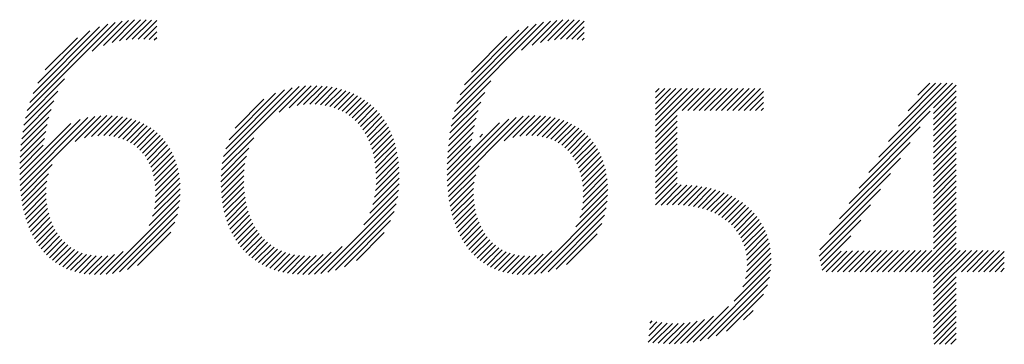
# Model space of a CAD drawing. Extents: x 3.3 to 41.5, y 2 to 51.7.
# Drawn here: x 32.8 to 34.3, y 48.7 to 49.2 of the extents above; entities that cross this region are included whole.
import ezdxf

# ---------------------------------------------------------------- set-up
doc = ezdxf.new("R2010")
doc.units = 0
doc.header["$LTSCALE"] = 3
doc.header["$MEASUREMENT"] = 0
doc.layers.get('0').update_dxf_attribs({"linetype": 'CONTINUOUS'})
doc.layers.add('BORDER', color=7, linetype='CONTINUOUS')
doc.layers.add('Title', color=7, linetype='CONTINUOUS')
doc.styles.add('PLATE', font='ROMAND', dxfattribs={"width": 0.95})

# ---------------------------------------------------------------- blocks, each defined once
blk = doc.blocks.new('FOUR')
at = {"layer": 'Title', "color": 4}
for p, q in [((0.01647, 0.03591), (0.0396, 0.05904)), ((0.01955, 0.04076), (0.03783, 0.05904)), ((0.02263, 0.04561), (0.03606, 0.05904)), ((0.02571, 0.05045), (0.03429, 0.05904)), ((0.02878, 0.0553), (0.03252, 0.05904)), ((0.03371, 0.05139), (0.04082, 0.0585)), ((0.03371, 0.04962), (0.04082, 0.05673)), ((0.03371, 0.04785), (0.04082, 0.05496)), ((0.03371, 0.04608), (0.04082, 0.05319)), ((0.01339, 0.03107), (0.03261, 0.05029)), ((0.03371, 0.04432), (0.04082, 0.05142)), ((0.03371, 0.04255), (0.04082, 0.04966)), ((0.03371, 0.04078), (0.04082, 0.04789)), ((0.01031, 0.02622), (0.0295, 0.04541)), ((0.03371, 0.03901), (0.04082, 0.04612)), ((0.03371, 0.03725), (0.04082, 0.04435)), ((0.00723, 0.02137), (0.02638, 0.04052)), ((0.03371, 0.03548), (0.04082, 0.04259)), ((0.03371, 0.03371), (0.04082, 0.04082)), ((0.03371, 0.03194), (0.04082, 0.03905)), ((0.03371, 0.03017), (0.04082, 0.03728)), ((0.00415, 0.01653), (0.02327, 0.03564)), ((0.03371, 0.02841), (0.04082, 0.03551)), ((0.03371, 0.02664), (0.04082, 0.03375)), ((0.03371, 0.02487), (0.04082, 0.03198)), ((0.00108, 0.01168), (0.02015, 0.03076)), ((0.03371, 0.0231), (0.04082, 0.03021)), ((0.03371, 0.02134), (0.04082, 0.02844)), ((-0.002, 0.00684), (0.01704, 0.02588)), ((0.03371, 0.01957), (0.04082, 0.02668)), ((0.03371, 0.0178), (0.04082, 0.02491)), ((0.03371, 0.01603), (0.04082, 0.02314)), ((-0.00222, 0.00485), (0.01392, 0.02099)), ((0.03371, 0.01426), (0.04082, 0.02137)), ((0.03371, 0.0125), (0.04082, 0.0196)), ((-0.00192, 0.00338), (0.01081, 0.01611)), ((0.03371, 0.01073), (0.04082, 0.01784)), ((0.03371, 0.00896), (0.04082, 0.01607)), ((0.02828, 0), (0.04082, 0.01253)), ((0.03371, 0.00719), (0.04082, 0.0143)), ((-0.00162, 0.00191), (0.00769, 0.01123)), ((0.03005, 0), (0.04082, 0.01077)), ((-0.00132, 0.00045), (0.00466, 0.00643)), ((0, 0), (0.00648, 0.00648)), ((0.00177, 0), (0.00828, 0.00651)), ((0.00354, 0), (0.01008, 0.00654)), ((0.0053, 0), (0.01187, 0.00656)), ((0.00707, 0), (0.01365, 0.00658)), ((0.00884, 0), (0.01544, 0.0066)), ((0.01061, 0), (0.01722, 0.00661)), ((0.01237, 0), (0.019, 0.00662)), ((0.01414, 0), (0.02077, 0.00663)), ((0.01591, 0), (0.02255, 0.00664)), ((0.01768, 0), (0.02432, 0.00665)), ((0.01945, 0), (0.0261, 0.00665)), ((0.02121, 0), (0.02787, 0.00666)), ((0.02298, 0), (0.02964, 0.00666)), ((0.02475, 0), (0.03141, 0.00666)), ((0.02652, 0), (0.03318, 0.00666)), ((0.03182, 0), (0.04082, 0.009)), ((0.03359, 0), (0.04082, 0.00723)), ((0.03371, -0.00165), (0.04201, 0.00666)), ((0.03371, -0.00341), (0.04378, 0.00666)), ((0.03371, -0.00518), (0.04555, 0.00666)), ((0.03371, -0.00695), (0.04732, 0.00666)), ((0.04243, 0), (0.04909, 0.00666)), ((0.04419, 0), (0.05085, 0.00666)), ((0.04596, 0), (0.05262, 0.00666)), ((0.04773, 0), (0.05439, 0.00666)), ((0.0495, 0), (0.05587, 0.00638)), ((0.05127, 0), (0.05587, 0.00461)), ((0.05303, 0), (0.05587, 0.00284)), ((0.0548, 0), (0.05587, 0.00107)), ((0.03371, -0.00872), (0.04082, -0.00161)), ((0.03371, -0.01048), (0.04082, -0.00338)), ((0.03371, -0.01225), (0.04082, -0.00514)), ((0.03371, -0.01402), (0.04082, -0.00691)), ((0.03371, -0.01579), (0.04082, -0.00868)), ((0.03371, -0.01756), (0.04082, -0.01045)), ((0.03371, -0.01932), (0.04082, -0.01222)), ((0.03371, -0.02109), (0.04082, -0.01398)), ((0.03382, -0.02275), (0.04082, -0.01575)), ((0.03559, -0.02275), (0.04082, -0.01752)), ((0.03736, -0.02275), (0.04082, -0.01929)), ((0.03913, -0.02275), (0.04082, -0.02105))]:
    blk.add_line(p, q, dxfattribs=at)
blk = doc.blocks.new('CTITLE')
at = {"color": 4}
for p, q in [((-1.82107, -0.68161), (-1.7935, -0.65404)), ((-1.82029, -0.67906), (-1.79583, -0.6546)), ((-1.80068, -0.66299), (-1.79134, -0.65365)), ((-1.79718, -0.66125), (-1.78932, -0.65339)), ((-1.7945, -0.66034), (-1.7874, -0.65324)), ((-1.79218, -0.65979), (-1.78556, -0.65317)), ((-1.79009, -0.65946), (-1.7838, -0.65318)), ((-1.78814, -0.65928), (-1.78212, -0.65326)), ((-1.78629, -0.65921), (-1.78048, -0.65339)), ((-1.68704, -0.68193), (-1.65909, -0.65397)), ((-1.68629, -0.67941), (-1.66139, -0.65451)), ((-1.666, -0.66265), (-1.65695, -0.65361)), ((-1.66267, -0.66109), (-1.65494, -0.65336)), ((-1.66006, -0.66025), (-1.65303, -0.65322)), ((-1.65778, -0.65974), (-1.6512, -0.65316)), ((-1.6557, -0.65943), (-1.64946, -0.65319)), ((-1.65377, -0.65926), (-1.64778, -0.65328)), ((-1.65194, -0.6592), (-1.64636, -0.65362)), ((-1.81926, -0.67626), (-1.79841, -0.65542)), ((-1.81782, -0.67305), (-1.80141, -0.65665)), ((-1.78454, -0.65922), (-1.78047, -0.65515)), ((-1.78287, -0.65931), (-1.78047, -0.65692)), ((-1.6853, -0.67666), (-1.66393, -0.65528)), ((-1.68393, -0.67352), (-1.66686, -0.65644)), ((-1.6502, -0.65923), (-1.64636, -0.65539)), ((-1.64854, -0.65933), (-1.64636, -0.65716)), ((-1.81544, -0.66891), (-1.80535, -0.65881)), ((-1.78128, -0.6595), (-1.78047, -0.65868)), ((-1.68176, -0.66957), (-1.6706, -0.65841)), ((-1.64697, -0.65953), (-1.64636, -0.65893)), ((-1.82168, -0.68398), (-1.80937, -0.67167)), ((-1.68763, -0.68429), (-1.67565, -0.6723)), ((-1.82216, -0.68623), (-1.81146, -0.67554)), ((-1.7599, -0.69822), (-1.73581, -0.67413)), ((-1.75948, -0.69603), (-1.73797, -0.67452)), ((-1.75882, -0.6936), (-1.74037, -0.67515)), ((-1.75778, -0.69079), (-1.74316, -0.67618)), ((-1.74204, -0.68213), (-1.73383, -0.67391)), ((-1.73889, -0.68075), (-1.73198, -0.67383)), ((-1.73646, -0.68008), (-1.73023, -0.67385)), ((-1.73437, -0.67976), (-1.72855, -0.67394)), ((-1.73248, -0.67964), (-1.72695, -0.6741)), ((-1.73074, -0.67967), (-1.72541, -0.67433)), ((-1.72911, -0.67981), (-1.72394, -0.67463)), ((-1.72758, -0.68004), (-1.72252, -0.67499)), ((-1.72613, -0.68036), (-1.72117, -0.6754)), ((-1.72478, -0.68077), (-1.71988, -0.67588)), ((-1.7235, -0.68126), (-1.71864, -0.67641)), ((-1.6881, -0.68652), (-1.67756, -0.67599)), ((-1.62397, -0.67584), (-1.62286, -0.67473)), ((-1.62397, -0.67761), (-1.62109, -0.67473)), ((-1.62397, -0.67938), (-1.61932, -0.67473)), ((-1.62397, -0.68115), (-1.61756, -0.67473)), ((-1.62397, -0.68291), (-1.61579, -0.67473)), ((-1.62397, -0.68468), (-1.61402, -0.67473)), ((-1.62397, -0.68645), (-1.61225, -0.67473)), ((-1.62397, -0.68822), (-1.61048, -0.67473)), ((-1.61563, -0.68164), (-1.60872, -0.67473)), ((-1.61387, -0.68164), (-1.60695, -0.67473)), ((-1.6121, -0.68164), (-1.60518, -0.67473)), ((-1.61033, -0.68164), (-1.60341, -0.67473)), ((-1.60856, -0.68164), (-1.60165, -0.67473)), ((-1.60679, -0.68164), (-1.59988, -0.67473)), ((-1.60503, -0.68164), (-1.59811, -0.67473)), ((-1.60326, -0.68164), (-1.59634, -0.67473)), ((-1.60149, -0.68164), (-1.59457, -0.67473)), ((-1.59972, -0.68164), (-1.59281, -0.67473)), ((-1.59796, -0.68164), (-1.59104, -0.67473)), ((-1.59619, -0.68164), (-1.59014, -0.6756)), ((-1.82253, -0.68838), (-1.81273, -0.67857)), ((-1.75587, -0.68712), (-1.74683, -0.67807)), ((-1.7223, -0.68183), (-1.71746, -0.67699)), ((-1.72117, -0.68247), (-1.71633, -0.67763)), ((-1.72011, -0.68318), (-1.71525, -0.67832)), ((-1.71912, -0.68395), (-1.71422, -0.67906)), ((-1.68846, -0.68865), (-1.67877, -0.67896)), ((-1.59442, -0.68164), (-1.59014, -0.67736)), ((-1.59265, -0.68164), (-1.59014, -0.67913)), ((-1.82283, -0.69044), (-1.81363, -0.68124)), ((-1.71819, -0.68479), (-1.71325, -0.67985)), ((-1.71732, -0.6857), (-1.71232, -0.68069)), ((-1.71652, -0.68666), (-1.71145, -0.68159)), ((-1.71578, -0.68769), (-1.71062, -0.68253)), ((-1.68875, -0.69071), (-1.67964, -0.6816)), ((-1.59088, -0.68164), (-1.59014, -0.6809)), ((-1.82347, -0.70169), (-1.80746, -0.68568)), ((-1.82343, -0.70341), (-1.80449, -0.68447)), ((-1.82334, -0.70509), (-1.80207, -0.68382)), ((-1.82321, -0.70673), (-1.79994, -0.68346)), ((-1.82306, -0.69244), (-1.81432, -0.6837)), ((-1.80602, -0.69131), (-1.79798, -0.68327)), ((-1.80315, -0.6902), (-1.79616, -0.68321)), ((-1.80089, -0.68971), (-1.79443, -0.68326)), ((-1.79891, -0.6895), (-1.7928, -0.68339)), ((-1.79711, -0.68947), (-1.79125, -0.6836)), ((-1.79544, -0.68957), (-1.78977, -0.6839)), ((-1.79389, -0.68979), (-1.78837, -0.68426)), ((-1.79246, -0.69012), (-1.78703, -0.68469)), ((-1.79112, -0.69055), (-1.78576, -0.68519)), ((-1.78988, -0.69108), (-1.78456, -0.68576)), ((-1.7151, -0.68877), (-1.70984, -0.68352)), ((-1.71448, -0.68992), (-1.70911, -0.68456)), ((-1.71391, -0.69112), (-1.70843, -0.68564)), ((-1.68935, -0.70192), (-1.67289, -0.68546)), ((-1.68931, -0.70364), (-1.67003, -0.68436)), ((-1.68921, -0.70531), (-1.66766, -0.68376)), ((-1.68907, -0.70694), (-1.66555, -0.68342)), ((-1.68897, -0.6927), (-1.6803, -0.68403)), ((-1.67145, -0.69109), (-1.66362, -0.68325)), ((-1.66871, -0.69011), (-1.66181, -0.68321)), ((-1.6665, -0.68967), (-1.6601, -0.68327)), ((-1.66455, -0.68949), (-1.65847, -0.68341)), ((-1.66276, -0.68947), (-1.65693, -0.68364)), ((-1.66111, -0.68959), (-1.65547, -0.68394)), ((-1.65958, -0.68983), (-1.65407, -0.68432)), ((-1.65816, -0.69017), (-1.65275, -0.68476)), ((-1.65684, -0.69062), (-1.65149, -0.68527)), ((-1.62397, -0.68998), (-1.61715, -0.68316)), ((-1.62397, -0.69175), (-1.61715, -0.68493)), ((-1.82335, -0.69627), (-1.81529, -0.6882)), ((-1.82323, -0.69438), (-1.81486, -0.686)), ((-1.78872, -0.69169), (-1.78342, -0.68638)), ((-1.78765, -0.69238), (-1.78233, -0.68707)), ((-1.78666, -0.69316), (-1.78131, -0.68781)), ((-1.78575, -0.69401), (-1.78034, -0.68861)), ((-1.71341, -0.69239), (-1.7078, -0.68678)), ((-1.71297, -0.69371), (-1.70722, -0.68797)), ((-1.68925, -0.69651), (-1.68124, -0.6885)), ((-1.68914, -0.69463), (-1.68082, -0.68632)), ((-1.65561, -0.69116), (-1.65029, -0.68584)), ((-1.65447, -0.69178), (-1.64916, -0.68647)), ((-1.6534, -0.69249), (-1.64808, -0.68716)), ((-1.65242, -0.69327), (-1.64706, -0.68791)), ((-1.65152, -0.69414), (-1.64611, -0.68872)), ((-1.62397, -0.69352), (-1.61715, -0.6867)), ((-1.62397, -0.69529), (-1.61715, -0.68847)), ((-1.82343, -0.69811), (-1.81565, -0.69033)), ((-1.78491, -0.69494), (-1.77943, -0.68947)), ((-1.78415, -0.69595), (-1.77858, -0.69038)), ((-1.78346, -0.69703), (-1.77778, -0.69135)), ((-1.76016, -0.70025), (-1.75004, -0.69013)), ((-1.71258, -0.6951), (-1.70669, -0.6892)), ((-1.71226, -0.69654), (-1.70621, -0.69049)), ((-1.712, -0.69805), (-1.70578, -0.69183)), ((-1.68932, -0.69835), (-1.6816, -0.69063)), ((-1.67914, -0.68994), (-1.67828, -0.68907)), ((-1.65069, -0.69508), (-1.6452, -0.68959)), ((-1.64994, -0.69609), (-1.64436, -0.69051)), ((-1.64926, -0.69718), (-1.64357, -0.69149)), ((-1.62397, -0.69705), (-1.61715, -0.69023)), ((-1.82347, -0.69992), (-1.81605, -0.6925)), ((-1.78284, -0.69818), (-1.77704, -0.69238)), ((-1.7823, -0.69941), (-1.77636, -0.69347)), ((-1.78184, -0.70072), (-1.77574, -0.69461)), ((-1.76029, -0.70215), (-1.75155, -0.69341)), ((-1.71181, -0.69963), (-1.70541, -0.69323)), ((-1.71168, -0.70127), (-1.70509, -0.69467)), ((-1.68936, -0.70015), (-1.682, -0.69279)), ((-1.64866, -0.69835), (-1.64284, -0.69253)), ((-1.64813, -0.69959), (-1.64217, -0.69362)), ((-1.64768, -0.7009), (-1.64155, -0.69478)), ((-1.62397, -0.69882), (-1.61715, -0.692)), ((-1.62397, -0.70059), (-1.61715, -0.69377)), ((-1.78146, -0.7021), (-1.77518, -0.69582)), ((-1.78116, -0.70357), (-1.77467, -0.69708)), ((-1.76033, -0.70395), (-1.75234, -0.69596)), ((-1.71166, -0.70479), (-1.70462, -0.69774)), ((-1.71163, -0.70298), (-1.70482, -0.69618)), ((-1.64731, -0.7023), (-1.641, -0.69599)), ((-1.64702, -0.70378), (-1.6405, -0.69726)), ((-1.62397, -0.70236), (-1.61715, -0.69554)), ((-1.62397, -0.70413), (-1.61715, -0.6973)), ((-1.82303, -0.70832), (-1.81323, -0.69852)), ((-1.78095, -0.70513), (-1.77423, -0.69841)), ((-1.78083, -0.70677), (-1.77386, -0.69981)), ((-1.76029, -0.70568), (-1.7528, -0.69819)), ((-1.7602, -0.70735), (-1.75305, -0.70021)), ((-1.71213, -0.70879), (-1.70439, -0.70104)), ((-1.71182, -0.70671), (-1.70447, -0.69936)), ((-1.68889, -0.70853), (-1.67935, -0.69899)), ((-1.64682, -0.70535), (-1.64007, -0.6986)), ((-1.64671, -0.70701), (-1.63971, -0.7)), ((-1.62397, -0.70589), (-1.61715, -0.69907)), ((-1.62397, -0.70766), (-1.61715, -0.70084)), ((-1.82281, -0.70987), (-1.8144, -0.70145)), ((-1.82255, -0.71137), (-1.81494, -0.70376)), ((-1.78091, -0.71039), (-1.77333, -0.70281)), ((-1.78081, -0.70852), (-1.77356, -0.70127)), ((-1.76005, -0.70897), (-1.75317, -0.70209)), ((-1.75984, -0.71053), (-1.75317, -0.70386)), ((-1.71267, -0.7111), (-1.70437, -0.70279)), ((-1.68867, -0.71007), (-1.68039, -0.70179)), ((-1.6884, -0.71157), (-1.68087, -0.70405)), ((-1.64683, -0.71066), (-1.63919, -0.70302)), ((-1.64671, -0.70877), (-1.63941, -0.70148)), ((-1.62397, -0.70943), (-1.61715, -0.70261)), ((-1.82224, -0.71283), (-1.81517, -0.70576)), ((-1.78175, -0.71477), (-1.7731, -0.70612)), ((-1.7812, -0.71245), (-1.77317, -0.70442)), ((-1.75958, -0.71204), (-1.7531, -0.70556)), ((-1.75927, -0.7135), (-1.75296, -0.70719)), ((-1.71547, -0.71743), (-1.70459, -0.70655)), ((-1.7136, -0.71379), (-1.70443, -0.70462)), ((-1.68808, -0.71302), (-1.68107, -0.70601)), ((-1.64775, -0.71512), (-1.63899, -0.70635)), ((-1.64714, -0.71274), (-1.63905, -0.70465)), ((-1.62397, -0.7112), (-1.61715, -0.70438)), ((-1.62223, -0.71123), (-1.6159, -0.70489)), ((-1.62041, -0.71117), (-1.6142, -0.70496)), ((-1.61861, -0.71114), (-1.61256, -0.70508)), ((-1.61687, -0.71116), (-1.61096, -0.70526)), ((-1.6152, -0.71126), (-1.60942, -0.70549)), ((-1.6136, -0.71143), (-1.60794, -0.70577)), ((-1.61207, -0.71166), (-1.6065, -0.7061)), ((-1.6106, -0.71197), (-1.60511, -0.70648)), ((-1.6092, -0.71233), (-1.60377, -0.7069)), ((-1.60786, -0.71276), (-1.60248, -0.70738)), ((-1.82189, -0.71425), (-1.8152, -0.70756)), ((-1.8215, -0.71562), (-1.81512, -0.70925)), ((-1.79635, -0.7329), (-1.77325, -0.7098)), ((-1.78284, -0.71763), (-1.77312, -0.7079)), ((-1.7589, -0.7149), (-1.75276, -0.70876)), ((-1.75848, -0.71625), (-1.7525, -0.71027)), ((-1.72896, -0.73269), (-1.70487, -0.7086)), ((-1.68773, -0.71443), (-1.68109, -0.7078)), ((-1.68733, -0.7158), (-1.68099, -0.70947)), ((-1.66198, -0.73288), (-1.63916, -0.71007)), ((-1.64897, -0.7181), (-1.63902, -0.70815)), ((-1.60658, -0.71325), (-1.60123, -0.7079)), ((-1.60537, -0.7138), (-1.60004, -0.70847)), ((-1.60421, -0.71442), (-1.59889, -0.70909)), ((-1.60312, -0.71509), (-1.59779, -0.70976)), ((-1.60208, -0.71582), (-1.59673, -0.71047)), ((-1.82106, -0.71695), (-1.81495, -0.71084)), ((-1.82058, -0.71824), (-1.8147, -0.71236)), ((-1.79433, -0.73265), (-1.77352, -0.71183)), ((-1.75801, -0.71755), (-1.75218, -0.71171)), ((-1.7575, -0.7188), (-1.7518, -0.7131)), ((-1.72679, -0.73229), (-1.70532, -0.71081)), ((-1.72437, -0.73164), (-1.70601, -0.71327)), ((-1.68688, -0.71713), (-1.68081, -0.71106)), ((-1.68639, -0.7184), (-1.68055, -0.71256)), ((-1.65993, -0.7326), (-1.63946, -0.71213)), ((-1.60111, -0.71661), (-1.59573, -0.71124)), ((-1.60019, -0.71747), (-1.59478, -0.71205)), ((-1.59935, -0.71839), (-1.59387, -0.71291)), ((-1.82005, -0.71948), (-1.81437, -0.7138)), ((-1.81948, -0.72067), (-1.81398, -0.71517)), ((-1.81886, -0.72182), (-1.81351, -0.71648)), ((-1.79212, -0.73221), (-1.77398, -0.71407)), ((-1.78961, -0.73146), (-1.77474, -0.7166)), ((-1.75693, -0.72), (-1.75136, -0.71443)), ((-1.75631, -0.72114), (-1.75086, -0.7157)), ((-1.72156, -0.73059), (-1.70709, -0.71612)), ((-1.68586, -0.71964), (-1.68022, -0.714)), ((-1.68528, -0.72083), (-1.67981, -0.71536)), ((-1.68466, -0.72198), (-1.67934, -0.71665)), ((-1.65769, -0.73212), (-1.63995, -0.71439)), ((-1.59856, -0.71937), (-1.59302, -0.71383)), ((-1.59785, -0.72043), (-1.59221, -0.71479)), ((-1.59721, -0.72156), (-1.59147, -0.71581)), ((-1.8182, -0.72293), (-1.81298, -0.71771)), ((-1.81749, -0.72399), (-1.81239, -0.71889)), ((-1.78652, -0.73014), (-1.77608, -0.7197)), ((-1.75564, -0.72224), (-1.7503, -0.71691)), ((-1.75492, -0.72329), (-1.74969, -0.71806)), ((-1.75415, -0.72429), (-1.74901, -0.71915)), ((-1.68399, -0.72307), (-1.6788, -0.71788)), ((-1.68328, -0.72413), (-1.67819, -0.71904)), ((-1.65512, -0.73133), (-1.64077, -0.71698)), ((-1.59664, -0.72276), (-1.59078, -0.71689)), ((-1.59616, -0.72405), (-1.59014, -0.71803)), ((-1.59577, -0.72542), (-1.58957, -0.71922)), ((-1.81673, -0.725), (-1.81172, -0.71999)), ((-1.81592, -0.72596), (-1.811, -0.72103)), ((-1.81507, -0.72687), (-1.8102, -0.72201)), ((-1.75334, -0.72525), (-1.74828, -0.72019)), ((-1.75247, -0.72615), (-1.74748, -0.72116)), ((-1.75155, -0.727), (-1.74662, -0.72207)), ((-1.71784, -0.72863), (-1.70907, -0.71987)), ((-1.68251, -0.72513), (-1.67752, -0.72014)), ((-1.6817, -0.72608), (-1.67678, -0.72117)), ((-1.68084, -0.72699), (-1.67598, -0.72213)), ((-1.65191, -0.72988), (-1.64224, -0.72021)), ((-1.59548, -0.7269), (-1.58906, -0.72048)), ((-1.59531, -0.7285), (-1.58863, -0.72181)), ((-1.81416, -0.72773), (-1.80934, -0.72291)), ((-1.8132, -0.72853), (-1.8084, -0.72374)), ((-1.81218, -0.72928), (-1.80739, -0.7245)), ((-1.8111, -0.72998), (-1.8063, -0.72518)), ((-1.80997, -0.73061), (-1.80513, -0.72577)), ((-1.79823, -0.73302), (-1.79102, -0.7258)), ((-1.75059, -0.7278), (-1.7457, -0.72291)), ((-1.74957, -0.72855), (-1.74471, -0.72369)), ((-1.7485, -0.72924), (-1.74366, -0.7244)), ((-1.74737, -0.72989), (-1.74253, -0.72504)), ((-1.74619, -0.73048), (-1.74133, -0.72561)), ((-1.73283, -0.73302), (-1.72577, -0.72596)), ((-1.73096, -0.73292), (-1.72229, -0.72425)), ((-1.67992, -0.72784), (-1.67511, -0.72303)), ((-1.67895, -0.72864), (-1.67416, -0.72385)), ((-1.67792, -0.72938), (-1.67314, -0.7246)), ((-1.67684, -0.73006), (-1.67204, -0.72527)), ((-1.6757, -0.73069), (-1.67086, -0.72585)), ((-1.66388, -0.73301), (-1.65646, -0.7256)), ((-1.5954, -0.73212), (-1.58798, -0.7247)), ((-1.59527, -0.73023), (-1.58826, -0.72322)), ((-1.80877, -0.73118), (-1.80387, -0.72628)), ((-1.8075, -0.73168), (-1.80251, -0.72669)), ((-1.80616, -0.73211), (-1.80104, -0.72699)), ((-1.80475, -0.73246), (-1.79946, -0.72717)), ((-1.80326, -0.73274), (-1.79774, -0.72722)), ((-1.80168, -0.73293), (-1.79585, -0.7271)), ((-1.80001, -0.73302), (-1.7937, -0.72671)), ((-1.74496, -0.73101), (-1.74005, -0.7261)), ((-1.74367, -0.73149), (-1.73869, -0.7265)), ((-1.74232, -0.73191), (-1.73724, -0.72683)), ((-1.74091, -0.73226), (-1.7357, -0.72706)), ((-1.73943, -0.73256), (-1.73407, -0.72719)), ((-1.73789, -0.73278), (-1.73233, -0.72722)), ((-1.73628, -0.73294), (-1.73043, -0.72709)), ((-1.7346, -0.73302), (-1.7283, -0.72672)), ((-1.67449, -0.73125), (-1.66958, -0.72634)), ((-1.67321, -0.73174), (-1.66821, -0.72673)), ((-1.67186, -0.73216), (-1.66672, -0.72702)), ((-1.67044, -0.73251), (-1.66512, -0.72719)), ((-1.66894, -0.73277), (-1.66338, -0.72722)), ((-1.66735, -0.73295), (-1.66147, -0.72707)), ((-1.66566, -0.73303), (-1.65926, -0.72663)), ((-1.59658, -0.73683), (-1.58769, -0.72795)), ((-1.59576, -0.73425), (-1.58779, -0.72628)), ((-1.60998, -0.75377), (-1.58787, -0.73167)), ((-1.59933, -0.74136), (-1.58771, -0.72974)), ((-1.6076, -0.75316), (-1.58823, -0.73379)), ((-1.60493, -0.75226), (-1.58888, -0.73621)), ((-1.60172, -0.75081), (-1.59008, -0.73917)), ((-1.61216, -0.75419), (-1.60103, -0.74306)), ((-1.59639, -0.74725), (-1.59339, -0.74425)), ((-1.62562, -0.7482), (-1.62499, -0.74757)), ((-1.61613, -0.75462), (-1.60857, -0.74706)), ((-1.6142, -0.75446), (-1.60577, -0.74603)), ((-1.62631, -0.7542), (-1.62036, -0.74824)), ((-1.62608, -0.7522), (-1.62198, -0.74809)), ((-1.62585, -0.7502), (-1.62352, -0.74787)), ((-1.62477, -0.75442), (-1.61867, -0.74832)), ((-1.62314, -0.75456), (-1.61689, -0.74831)), ((-1.62146, -0.75465), (-1.61503, -0.74821)), ((-1.61974, -0.75469), (-1.61306, -0.74801)), ((-1.61797, -0.75469), (-1.61093, -0.74765))]:
    blk.add_line(p, q, dxfattribs=at)
blk.add_blockref('FOUR', (-1.57042, -0.73213))
at = {"style": 'PLATE', "width": 0.95}
for tag, p, height in [('PLATE1', (-7.70354, -1.16525), 0.14), ('DESC1', (-7.70354, -1.32525), 0.1), ('DESC1', (-7.70354, -1.48525), 0.1), ('DESC1', (-7.70354, -1.64525), 0.1), ('PLATE2', (-7.70354, -1.91525), 0.14), ('DESC2', (-7.70354, -2.07525), 0.1), ('DESC2', (-7.70354, -2.23525), 0.1), ('DESC2', (-7.70354, -2.39525), 0.1), ('DWG', (-6.60598, -10.06018), 0.14), ('REV', (-2.39104, -10.05837), 0.1)]:
    blk.add_attdef(tag, p, '', height=height, dxfattribs=at)

msp = doc.modelspace()

# ---------------------------------------------------------------- block references
at = {"layer": 'BORDER', "xscale": 5, "yscale": 5, "zscale": 5}
msp.add_blockref('CTITLE', (41.8956, 52.5012), dxfattribs=at)

doc.saveas('drawing.dxf')
